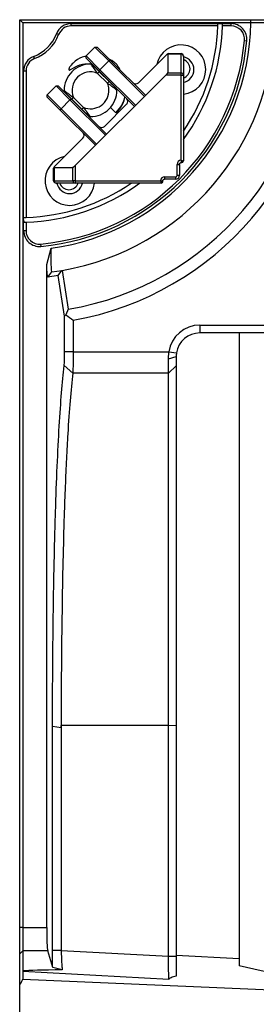
# Model space of a CAD drawing. Extents: x 0 to 3360, y 0 to 2342.
# Drawn here: x 1571 to 1601, y 1368 to 1494 of the extents above; entities that cross this region are included whole.
import ezdxf

# ---------------------------------------------------------------- set-up
doc = ezdxf.new("R2010")
doc.units = 0
doc.header["$LTSCALE"] = 5
doc.header["$MEASUREMENT"] = 0
doc.linetypes.add('SLD-Solid', pattern=[0])
doc.layers.get('0').update_dxf_attribs({"linetype": 'CONTINUOUS'})

msp = doc.modelspace()

# ---------------------------------------------------------------- linework, layer by layer
at = {"color": 7, "linetype": 'SLD-Solid', "lineweight": 25}
for p, q in [((1570.723, 1493.753), (1570.723, 1493.759)), ((1570.723, 1493.759), (1600.119, 1493.759)), ((1571.123, 1493.347), (1570.723, 1493.753)), ((1570.723, 1378.137), (1570.723, 1493.753)), ((1600.119, 1493.347), (1600.119, 1493.759)), ((1571.123, 1493.347), (1571.123, 1378.137)), ((1600.119, 1493.347), (1571.123, 1493.347)), ((1577.261, 1492.959), (1577.261, 1493.259)), ((1577.261, 1493.259), (1595.918, 1493.259)), ((1595.91, 1492.959), (1577.261, 1492.959)), ((1595.918, 1493.259), (1596.223, 1493.259)), ((1596.518, 1493.253), (1596.223, 1493.259)), ((1596.223, 1493.259), (1597.607, 1493.259)), ((1597.607, 1492.959), (1596.511, 1492.959)), ((1597.607, 1492.959), (1597.607, 1493.259)), ((1575.674, 1491.866), (1575.393, 1491.973)), ((1599.3, 1491.102), (1599.598, 1491.074)), ((1579.157, 1489.143), (1580.289, 1490.274)), ((1582.057, 1488.507), (1580.289, 1490.274)), ((1580.289, 1490.274), (1580.572, 1490.274)), ((1580.572, 1490.274), (1582.198, 1488.648)), ((1572.616, 1488.809), (1572.509, 1489.089)), ((1579.157, 1489.143), (1580.925, 1487.375)), ((1579.157, 1488.86), (1579.157, 1489.143)), ((1580.784, 1487.234), (1579.157, 1488.86)), ((1582.057, 1488.507), (1582.198, 1488.648)), ((1582.416, 1488.43), (1582.139, 1488.613)), ((1582.198, 1488.648), (1586.719, 1484.127)), ((1589.478, 1489.387), (1585.822, 1485.731)), ((1589.537, 1489.411), (1589.478, 1489.387)), ((1589.62, 1489.445), (1589.537, 1489.411)), ((1589.537, 1489.377), (1589.537, 1489.411)), ((1591.237, 1489.377), (1589.537, 1489.377)), ((1589.537, 1489.377), (1589.537, 1487.051)), ((1589.62, 1489.445), (1591.237, 1489.445)), ((1591.237, 1489.377), (1591.237, 1489.445)), ((1591.237, 1486.987), (1591.237, 1489.377)), ((1591.537, 1489.145), (1591.537, 1489.081)), ((1591.537, 1489.081), (1591.537, 1486.691)), ((1580.607, 1487.411), (1580.589, 1487.393)), ((1580.784, 1487.234), (1580.925, 1487.375)), ((1582.057, 1488.507), (1580.925, 1487.375)), ((1580.925, 1487.375), (1585.446, 1482.855)), ((1586.577, 1483.986), (1582.057, 1488.507)), ((1583.577, 1487.23), (1583.456, 1487.39)), ((1571.523, 1487.221), (1571.223, 1487.221)), ((1571.223, 1468.564), (1571.223, 1487.221)), ((1571.523, 1487.221), (1571.523, 1468.572)), ((1589.283, 1486.691), (1577.791, 1475.199)), ((1580.632, 1486.926), (1580.844, 1487.138)), ((1581.89, 1485.668), (1580.632, 1486.926)), ((1585.305, 1482.713), (1580.784, 1487.234)), ((1580.844, 1487.138), (1582.102, 1485.88)), ((1589.283, 1486.691), (1589.472, 1486.88)), ((1591.237, 1486.691), (1589.283, 1486.691)), ((1589.537, 1487.051), (1589.537, 1486.995)), ((1589.537, 1486.995), (1589.537, 1486.987)), ((1589.537, 1486.987), (1591.237, 1486.987)), ((1591.237, 1486.691), (1591.237, 1486.987)), ((1591.237, 1475.863), (1591.237, 1486.691)), ((1591.237, 1486.691), (1591.537, 1486.691)), ((1591.537, 1486.691), (1591.537, 1475.763)), ((1574.208, 1484.193), (1575.339, 1485.325)), ((1577.107, 1483.557), (1575.339, 1485.325)), ((1575.339, 1485.325), (1575.622, 1485.325)), ((1575.622, 1485.325), (1577.248, 1483.698)), ((1581.89, 1485.668), (1582.102, 1485.88)), ((1582.357, 1485.625), (1582.375, 1485.643)), ((1574.208, 1484.193), (1575.975, 1482.426)), ((1574.208, 1483.91), (1574.208, 1484.193)), ((1575.834, 1482.284), (1574.208, 1483.91)), ((1577.089, 1483.893), (1577.071, 1483.875)), ((1577.107, 1483.557), (1577.248, 1483.698)), ((1577.248, 1483.698), (1581.769, 1479.178)), ((1577.344, 1483.638), (1577.556, 1483.85)), ((1578.602, 1482.38), (1577.344, 1483.638)), ((1577.556, 1483.85), (1578.814, 1482.592)), ((1575.834, 1482.284), (1575.975, 1482.426)), ((1577.107, 1483.557), (1575.975, 1482.426)), ((1575.975, 1482.426), (1580.496, 1477.905)), ((1581.628, 1479.036), (1577.107, 1483.557)), ((1578.602, 1482.38), (1578.814, 1482.592)), ((1584.319, 1482.991), (1581.491, 1480.163)), ((1582.938, 1481.893), (1582.26, 1482.571)), ((1580.355, 1477.763), (1575.834, 1482.284)), ((1578.839, 1482.107), (1578.857, 1482.125)), ((1578.751, 1478.66), (1575.095, 1475.004)), ((1575.071, 1474.945), (1575.037, 1474.862)), ((1575.037, 1473.245), (1575.037, 1474.862)), ((1575.095, 1475.004), (1575.071, 1474.945)), ((1575.071, 1474.945), (1575.105, 1474.945)), ((1575.105, 1474.945), (1575.105, 1473.245)), ((1575.105, 1474.945), (1577.431, 1474.945)), ((1577.431, 1474.945), (1577.487, 1474.945)), ((1577.487, 1474.945), (1577.495, 1474.945)), ((1577.495, 1473.245), (1577.495, 1474.945)), ((1577.602, 1475.01), (1577.791, 1475.199)), ((1577.791, 1475.199), (1577.791, 1473.245)), ((1590.737, 1475.336), (1591.037, 1475.336)), ((1590.737, 1473.945), (1590.737, 1475.336)), ((1591.037, 1475.336), (1591.037, 1473.945)), ((1591.237, 1475.863), (1591.537, 1475.763)), ((1591.237, 1475.863), (1591.337, 1475.563)), ((1591.237, 1475.563), (1591.337, 1475.563)), ((1589.146, 1473.745), (1589.146, 1473.445)), ((1589.146, 1473.745), (1590.537, 1473.745)), ((1590.537, 1473.745), (1590.537, 1473.445)), ((1590.737, 1473.945), (1591.037, 1473.945)), ((1575.037, 1473.245), (1575.105, 1473.245)), ((1575.105, 1473.245), (1577.495, 1473.245)), ((1575.401, 1472.945), (1575.337, 1472.945)), ((1577.791, 1472.945), (1575.401, 1472.945)), ((1577.791, 1473.245), (1577.495, 1473.245)), ((1577.791, 1473.245), (1577.791, 1472.945)), ((1577.791, 1473.245), (1588.619, 1473.245)), ((1588.719, 1472.945), (1577.791, 1472.945)), ((1588.619, 1473.245), (1588.919, 1473.145)), ((1588.619, 1473.245), (1588.719, 1472.945)), ((1588.919, 1473.145), (1588.919, 1473.245)), ((1590.537, 1473.445), (1589.146, 1473.445)), ((1571.223, 1468.259), (1571.223, 1468.564)), ((1571.223, 1466.875), (1571.223, 1468.259)), ((1571.223, 1468.259), (1571.229, 1467.964)), ((1571.523, 1467.971), (1571.523, 1466.875)), ((1571.523, 1466.875), (1571.223, 1466.875)), ((1573.38, 1465.182), (1573.408, 1464.884)), ((1574.151, 1462.584), (1574.701, 1464.642)), ((1574.151, 1378.137), (1574.151, 1462.584)), ((1574.31, 1460.979), (1574.808, 1461.63)), ((1575.609, 1461.174), (1574.31, 1460.979)), ((1574.808, 1461.63), (1576.09, 1461.822)), ((1575.609, 1461.174), (1576.09, 1461.822)), ((1576.431, 1456.005), (1575.609, 1461.174)), ((1576.09, 1461.822), (1576.103, 1461.824)), ((1576.103, 1461.824), (1576.89, 1456.886)), ((1576.588, 1456.177), (1576.431, 1456.005)), ((1576.431, 1451.469), (1576.431, 1456.005)), ((1576.89, 1456.886), (1576.588, 1456.177)), ((1577.525, 1455.475), (1577.525, 1451.469)), ((1593.623, 1454.859), (1605.623, 1454.859)), ((1593.623, 1454.859), (1593.623, 1453.859)), ((1605.623, 1453.859), (1593.623, 1453.859)), ((1598.623, 1453.859), (1598.623, 1373.248)), ((1577.525, 1451.469), (1576.431, 1451.469)), ((1577.525, 1451.469), (1589.67, 1451.469)), ((1589.623, 1450.554), (1589.67, 1451.469)), ((1589.67, 1451.469), (1590.658, 1451.316)), ((1577.466, 1448.756), (1576.373, 1449.704)), ((1589.623, 1450.554), (1590.623, 1450.859)), ((1589.623, 1448.756), (1589.623, 1450.554)), ((1590.623, 1450.859), (1590.623, 1449.661)), ((1589.623, 1448.756), (1577.466, 1448.756)), ((1589.623, 1448.756), (1590.623, 1449.661)), ((1574.885, 1375.211), (1574.885, 1403.744)), ((1575.978, 1403.582), (1574.885, 1403.744)), ((1575.979, 1403.859), (1575.978, 1403.582)), ((1575.978, 1403.582), (1575.994, 1403.859)), ((1589.623, 1403.859), (1575.994, 1403.859)), ((1575.994, 1403.859), (1575.994, 1375.211)), ((1589.623, 1403.859), (1590.623, 1403.885)), ((1589.623, 1374.485), (1589.623, 1403.859)), ((1590.623, 1403.885), (1590.623, 1374.485)), ((1571.123, 1378.137), (1570.723, 1378.137)), ((1570.723, 1374.789), (1570.723, 1378.137)), ((1571.123, 1378.137), (1571.123, 1375.183)), ((1571.123, 1378.137), (1574.151, 1378.137)), ((1571.123, 1375.183), (1570.723, 1374.789)), ((1570.723, 1370.855), (1570.723, 1374.789)), ((1571.123, 1375.183), (1571.123, 1372.606)), ((1574.281, 1375.183), (1571.123, 1375.183)), ((1574.918, 1373.041), (1574.281, 1375.183)), ((1575.994, 1375.211), (1574.885, 1375.211)), ((1575.994, 1375.211), (1589.623, 1374.485)), ((1589.623, 1374.485), (1590.623, 1374.485)), ((1598.623, 1374.13), (1590.623, 1374.556)), ((1609.288, 1370.8), (1598.623, 1373.248)), ((1571.098, 1372.512), (1571.098, 1371.566)), ((1589.675, 1371.524), (1571.098, 1372.512)), ((1576.13, 1372.752), (1574.918, 1373.041)), ((1570.723, 1366.907), (1570.723, 1370.855)), ((1571.098, 1371.566), (1613.149, 1369.716))]:
    msp.add_line(p, q, dxfattribs=at)
at = {"color": 8, "linetype": 'SLD-Solid', "lineweight": 25}
for p, q in [((1591.237, 1475.863), (1591.237, 1475.563)), ((1588.619, 1473.245), (1588.919, 1473.245))]:
    msp.add_line(p, q, dxfattribs=at)
at = {"color": 7, "linetype": 'SLD-Solid', "lineweight": 25}
for centre, radius, start, end in [((1570.623, 1493.859), 29.5, 277.94511, 359.00607), ((1577.261, 1491.259), 2, 90, 159.07517), ((1577.261, 1491.259), 1.7, 90, 159.07517), ((1570.623, 1493.859), 32.5, 279.70726, 359.11091), ((1570.623, 1493.859), 37.5, 279.62051, 359.22797), ((1570.623, 1493.859), 39, 280.19286, 358.53072), ((1570.723, 1493.759), 25.8, 323.77794, 358.2231), ((1570.723, 1493.759), 25.2, 325.68399, 358.18078), ((1570.723, 1493.759), 25.2, 358.18078, 358.8631), ((1570.723, 1493.759), 25.8, 358.2231, 358.8767), ((1597.607, 1491.259), 2, 354.68723, 90), ((1597.607, 1491.259), 1.7, 354.68723, 90), ((1570.723, 1493.759), 5, 290.92483, 339.07517), ((1570.723, 1493.759), 5.3, 290.92483, 339.07517), ((1570.723, 1493.759), 28.7, 275.31277, 354.68723), ((1570.723, 1493.759), 29, 275.31277, 354.68723), ((1591.223, 1487.401), 3.15, 0, 168.13294), ((1573.223, 1487.221), 2, 110.92483, 180), ((1573.223, 1487.221), 1.7, 110.92483, 180), ((1591.237, 1489.145), 0.3, 0, 90), ((1591.239, 1489.079), 0.298, 0.39514, 90.38976), ((1591.223, 1487.401), 1.65, 0, 79.03984), ((1591.123, 1487.501), 1.25, 289.32747, 70.67253), ((1579.723, 1484.759), 3.35, 89.51109, 180.48891), ((1579.749, 1487.809), 0.3, 45, 89.51109), ((1591.223, 1487.401), 3.15, 275.71556, 0), ((1591.223, 1487.401), 1.65, 280.96016, 0), ((1579.723, 1484.759), 2.35, 67.2513, 202.7487), ((1589.091, 1487.185), 0.485, 315.01027, 336.99129), ((1591.239, 1486.689), 0.298, 0.39514, 90.38976), ((1579.723, 1484.759), 2.35, 247.2513, 2.6298), ((1579.723, 1484.759), 2.35, 2.6298, 22.7487), ((1582.773, 1484.785), 0.3, 0.48891, 45), ((1585.469, 1486.084), 0.5, 225, 315), ((1576.673, 1484.733), 0.3, 180.48891, 225), ((1579.723, 1484.759), 3.35, 269.51109, 0.48891), ((1583.966, 1483.345), 0.5, 315, 45), ((1579.697, 1481.709), 0.3, 225, 269.51109), ((1581.137, 1480.516), 0.5, 225, 315), ((1578.398, 1479.013), 0.5, 315, 45), ((1577.081, 1473.259), 3.15, 101.86706, 354.28444), ((1577.297, 1475.391), 0.485, 293.00871, 314.98973), ((1591.337, 1475.763), 0.2, 270, 0), ((1590.537, 1473.945), 0.2, 270, 0), ((1590.537, 1473.945), 0.5, 270, 0), ((1570.723, 1493.759), 25.8, 271.7769, 306.22206), ((1570.723, 1493.759), 25.2, 271.81922, 304.22053), ((1575.337, 1473.245), 0.3, 180, 270), ((1575.403, 1473.243), 0.298, 179.61024, 269.60486), ((1577.081, 1473.259), 1.65, 190.96016, 349.03984), ((1576.981, 1473.359), 1.25, 199.32747, 340.67253), ((1577.793, 1473.243), 0.298, 179.61024, 269.60486), ((1588.719, 1473.145), 0.2, 270, 0), ((1570.723, 1493.759), 25.2, 271.1369, 271.81922), ((1570.723, 1493.759), 25.8, 271.1233, 271.7769), ((1573.223, 1466.875), 2, 180, 275.31277), ((1573.223, 1466.875), 1.7, 180, 275.31277), ((1593.623, 1450.859), 4, 90, 171.23037), ((1593.623, 1450.859), 3, 90, 171.23037)]:
    msp.add_arc(centre, radius, start, end, dxfattribs=at)
for centre, major_axis, ratio, start_param, end_param in [((1591.237, 1475.336), (0, -0.528), 0.9473406, 3.1415927, 4.712389), ((1589.146, 1473.245), (-0.528, 0), 0.9473406, 4.712389, 6.2831853), ((1737.434, 1493.859), (183.984, 0), 0.4218587, 3.6485192, 3.6589079), ((1574.308, 1378.137), (0, 3), 0.0524078, 1.5707963, 2.9670597), ((1573.953, 1375.319), (2.843, 2.843), 0.0920178, 2.9176484, 3.0498253), ((1627.945, 1372.446), (57.322, -0.092), 0.0090884, 2.6996941, 3.0094303), ((1566.341, 1366.846), (4.737, 4.779), 0.0913004, 5.791581, 6.1913361)]:
    msp.add_ellipse(centre, major_axis=major_axis, ratio=ratio, start_param=start_param, end_param=end_param, dxfattribs=at)
for points, knots in [([(1600.119, 1493.759), (1600.502, 1493.759), (1601.268, 1493.759), (1602.288, 1493.759), (1603.058, 1493.759), (1603.465, 1493.759), (1603.507, 1493.759), (1603.523, 1493.759)], [0, 0, 0, 0, 0.21485208, 0.42970581, 0.64450274, 0.85926537, 1, 1, 1, 1]), ([(1603.119, 1493.355), (1603.074, 1493.355), (1602.983, 1493.355), (1602.289, 1493.353), (1601.298, 1493.351), (1600.512, 1493.348), (1600.119, 1493.347)], [0, 0, 0, 0, 0.2505507, 0.5002156, 0.7499965, 1, 1, 1, 1]), ([(1579.157, 1489.094), (1579.099, 1489.089), (1578.591, 1489.045), (1577.92, 1488.626), (1577.33, 1488.088), (1577.09, 1487.751), (1576.999, 1487.566), (1576.972, 1487.47), (1576.968, 1487.419), (1576.972, 1487.391), (1576.983, 1487.371), (1576.997, 1487.358), (1577.017, 1487.351), (1577.059, 1487.349), (1577.206, 1487.397), (1577.721, 1487.719), (1578.611, 1488.173), (1579.471, 1488.162), (1579.86, 1488.157)], [0, 0, 0, 0, 0.0295566, 0.2554058, 0.3734692, 0.4323106, 0.4617271, 0.4764514, 0.4818858, 0.4873594, 0.4904433, 0.4935483, 0.4963564, 0.5011693, 0.5143622, 0.5728817, 0.8066649, 1, 1, 1, 1]), ([(1583.513, 1487.333), (1583.446, 1487.463), (1583.174, 1487.989), (1582.68, 1488.457), (1582.235, 1488.658), (1582.197, 1488.675)], [0, 0, 0, 0, 0.2308001, 0.9344465, 1, 1, 1, 1]), ([(1580.632, 1486.926), (1580.48, 1487.133), (1580.26, 1487.432), (1579.995, 1487.789), (1579.851, 1487.979), (1579.766, 1488.09), (1579.756, 1488.103), (1579.752, 1488.109)], [0, 0, 0, 0, 0.383969, 0.5572374, 0.7426164, 0.874175, 1, 1, 1, 1]), ([(1579.961, 1488.021), (1579.966, 1488.017), (1579.975, 1488.008), (1580.055, 1487.927), (1580.192, 1487.79), (1580.461, 1487.521), (1580.685, 1487.297), (1580.844, 1487.138)], [0, 0, 0, 0, 0.11057148, 0.22901997, 0.40417783, 0.57794161, 1, 1, 1, 1]), ([(1589.535, 1487.05), (1589.533, 1487.025), (1589.53, 1486.984), (1589.501, 1486.927), (1589.464, 1486.872), (1589.438, 1486.849), (1589.431, 1486.842)], [0, 0, 0, 0, 0.4660949, 0.7631636, 0.9296891, 1, 1, 1, 1]), ([(1589.537, 1486.987), (1589.536, 1486.98), (1589.534, 1486.967), (1589.512, 1486.924), (1589.484, 1486.894), (1589.472, 1486.88)], [0, 0, 0, 0, 0.35599324, 0.71326255, 1, 1, 1, 1]), ([(1583.073, 1484.788), (1583.066, 1484.793), (1583.053, 1484.803), (1582.946, 1484.885), (1582.751, 1485.033), (1582.387, 1485.302), (1582.078, 1485.529), (1581.89, 1485.668)], [0, 0, 0, 0, 0.1308054, 0.257933, 0.4224107, 0.6483821, 1, 1, 1, 1]), ([(1582.102, 1485.88), (1582.248, 1485.734), (1582.479, 1485.504), (1582.751, 1485.231), (1582.894, 1485.089), (1582.971, 1485.011), (1582.98, 1485.002), (1582.985, 1484.997)], [0, 0, 0, 0, 0.3884069, 0.6155553, 0.7704631, 0.8850142, 1, 1, 1, 1]), ([(1576.373, 1484.73), (1576.38, 1484.725), (1576.393, 1484.715), (1576.5, 1484.633), (1576.695, 1484.485), (1577.059, 1484.216), (1577.368, 1483.989), (1577.556, 1483.85)], [0, 0, 0, 0, 0.1308054, 0.257933, 0.4224107, 0.6483821, 1, 1, 1, 1]), ([(1577.344, 1483.638), (1577.198, 1483.784), (1576.968, 1484.014), (1576.695, 1484.287), (1576.552, 1484.429), (1576.475, 1484.507), (1576.466, 1484.516), (1576.461, 1484.521)], [0, 0, 0, 0, 0.3884069, 0.6155553, 0.7704631, 0.8850142, 1, 1, 1, 1]), ([(1582.938, 1481.893), (1583.239, 1482.22), (1583.78, 1482.809), (1584.002, 1483.576), (1584.101, 1483.917)], [0, 0, 0, 0, 0.554274, 1, 1, 1, 1]), ([(1582.982, 1481.85), (1583.308, 1482.227), (1583.836, 1482.839), (1584.028, 1483.618), (1584.102, 1483.916)], [0, 0, 0, 0, 0.6171566, 1, 1, 1, 1]), ([(1579.485, 1481.497), (1579.48, 1481.501), (1579.471, 1481.511), (1579.391, 1481.591), (1579.254, 1481.728), (1578.985, 1481.997), (1578.761, 1482.221), (1578.602, 1482.38)], [0, 0, 0, 0, 0.1105715, 0.22902, 0.4041778, 0.5779416, 1, 1, 1, 1]), ([(1578.814, 1482.592), (1578.966, 1482.386), (1579.187, 1482.086), (1579.451, 1481.729), (1579.595, 1481.539), (1579.68, 1481.428), (1579.69, 1481.415), (1579.694, 1481.409)], [0, 0, 0, 0, 0.383969, 0.5572374, 0.7426164, 0.874175, 1, 1, 1, 1]), ([(1577.64, 1475.049), (1577.64, 1475.048), (1577.626, 1475.031), (1577.594, 1475.008), (1577.556, 1474.982), (1577.521, 1474.964), (1577.475, 1474.947), (1577.449, 1474.95), (1577.435, 1474.952)], [0, 0, 0, 0, 0.0013017, 0.1539252, 0.2897613, 0.4306795, 0.6884786, 1, 1, 1, 1]), ([(1577.602, 1475.01), (1577.585, 1474.996), (1577.553, 1474.967), (1577.512, 1474.948), (1577.501, 1474.946), (1577.495, 1474.945)], [0, 0, 0, 0, 0.34294464, 0.68653024, 1, 1, 1, 1]), ([(1591.037, 1475.336), (1591.04, 1475.366), (1591.046, 1475.427), (1591.094, 1475.503), (1591.158, 1475.55), (1591.208, 1475.563), (1591.233, 1475.563), (1591.237, 1475.563)], [0, 0, 0, 0, 0.2753126, 0.5422141, 0.7767872, 0.9684907, 1, 1, 1, 1]), ([(1588.919, 1473.245), (1588.921, 1473.268), (1588.927, 1473.315), (1588.97, 1473.378), (1589.037, 1473.426), (1589.101, 1473.444), (1589.139, 1473.445), (1589.146, 1473.445)], [0, 0, 0, 0, 0.20341202, 0.41908927, 0.66318656, 0.93289673, 1, 1, 1, 1]), ([(1574.701, 1464.642), (1574.692, 1464.247), (1574.675, 1463.457), (1574.692, 1462.456), (1574.737, 1461.758), (1574.784, 1461.672), (1574.808, 1461.63)], [0, 0, 0, 0, 0.250503, 0.5004239, 0.7500945, 1, 1, 1, 1]), ([(1574.31, 1460.979), (1574.294, 1460.999), (1574.263, 1461.037), (1574.219, 1461.371), (1574.18, 1461.877), (1574.161, 1462.348), (1574.151, 1462.584)], [0, 0, 0, 0, 0.2497498, 0.5001439, 0.7504354, 1, 1, 1, 1]), ([(1576.373, 1449.704), (1576.381, 1449.796), (1576.398, 1449.98), (1576.417, 1450.412), (1576.429, 1450.917), (1576.431, 1451.285), (1576.431, 1451.469)], [0, 0, 0, 0, 0.2501271, 0.5001594, 0.7501053, 1, 1, 1, 1]), ([(1577.525, 1451.469), (1577.524, 1451.19), (1577.522, 1450.625), (1577.51, 1449.861), (1577.491, 1449.192), (1577.475, 1448.907), (1577.466, 1448.756)], [0, 0, 0, 0, 0.24650233, 0.49993913, 0.73667935, 1, 1, 1, 1]), ([(1590.658, 1451.316), (1590.648, 1451.239), (1590.627, 1451.082), (1590.624, 1450.934), (1590.623, 1450.859)], [0, 0, 0, 0, 0.4955294, 1, 1, 1, 1]), ([(1574.885, 1403.744), (1574.887, 1404.34), (1574.89, 1405.533), (1574.898, 1407.323), (1574.908, 1409.106), (1574.921, 1410.892), (1574.935, 1412.667), (1574.952, 1414.43), (1574.972, 1416.158), (1575.006, 1418.881), (1575.064, 1422.518), (1575.158, 1426.932), (1575.291, 1431.802), (1575.48, 1436.986), (1575.741, 1442.096), (1576.04, 1446.431), (1576.262, 1448.611), (1576.373, 1449.704)], [0, 0, 0, 0, 0.0313988, 0.0628084, 0.0944609, 0.1256374, 0.1575268, 0.1889365, 0.2198898, 0.2504107, 0.3362948, 0.4194233, 0.5005182, 0.6247884, 0.7501787, 0.8747048, 1, 1, 1, 1]), ([(1577.466, 1448.756), (1577.351, 1447.637), (1577.125, 1445.452), (1576.858, 1441.612), (1576.654, 1437.873), (1576.5, 1434.38), (1576.347, 1430.07), (1576.206, 1424.762), (1576.09, 1418.324), (1576.01, 1411.297), (1575.989, 1406.392), (1575.979, 1403.859)], [0, 0, 0, 0, 0.1309175, 0.255731, 0.3369768, 0.4176327, 0.4985719, 0.614538, 0.7354863, 0.8634048, 1, 1, 1, 1]), ([(1589.623, 1403.859), (1589.623, 1406.477), (1589.623, 1411.545), (1589.623, 1418.796), (1589.623, 1425.425), (1589.623, 1431.423), (1589.623, 1436.785), (1589.623, 1441.484), (1589.623, 1445.582), (1589.623, 1447.683), (1589.623, 1448.756)], [0, 0, 0, 0, 0.1412578, 0.2734374, 0.3984188, 0.5184203, 0.6359427, 0.7536452, 0.8741747, 1, 1, 1, 1]), ([(1590.623, 1449.661), (1590.623, 1448.573), (1590.623, 1446.4), (1590.623, 1442.556), (1590.623, 1438.702), (1590.623, 1435.046), (1590.623, 1431.134), (1590.623, 1426.976), (1590.623, 1422.581), (1590.623, 1417.251), (1590.623, 1410.991), (1590.623, 1406.259), (1590.623, 1403.885)], [0, 0, 0, 0, 0.1250966, 0.2498117, 0.33359855, 0.41656069, 0.49961834, 0.58070847, 0.66383619, 0.74972006, 0.87441534, 1, 1, 1, 1]), ([(1574.918, 1373.041), (1574.908, 1373.38), (1574.889, 1374.059), (1574.886, 1374.827), (1574.885, 1375.211)], [0, 0, 0, 0, 0.5001612, 1, 1, 1, 1]), ([(1575.994, 1375.211), (1576, 1374.971), (1576.011, 1374.492), (1576.042, 1373.816), (1576.082, 1373.209), (1576.114, 1372.904), (1576.13, 1372.752)], [0, 0, 0, 0, 0.2497076, 0.4996795, 0.7498209, 1, 1, 1, 1]), ([(1589.675, 1371.524), (1589.674, 1371.62), (1589.67, 1371.811), (1589.658, 1372.517), (1589.642, 1373.435), (1589.629, 1374.135), (1589.623, 1374.485)], [0, 0, 0, 0, 0.2497204, 0.4996267, 0.7497444, 1, 1, 1, 1]), ([(1590.623, 1374.485), (1590.623, 1374.018), (1590.623, 1373.083), (1590.623, 1372.31), (1590.623, 1371.924)], [0, 0, 0, 0, 0.5000769, 1, 1, 1, 1]), ([(1590.623, 1371.924), (1590.37, 1371.868), (1589.868, 1371.756), (1589.739, 1371.601), (1589.675, 1371.524)], [0, 0, 0, 0, 0.5032593, 1, 1, 1, 1])]:
    msp.add_open_spline(points, degree=3, knots=knots, dxfattribs=at)

doc.saveas('drawing.dxf')
